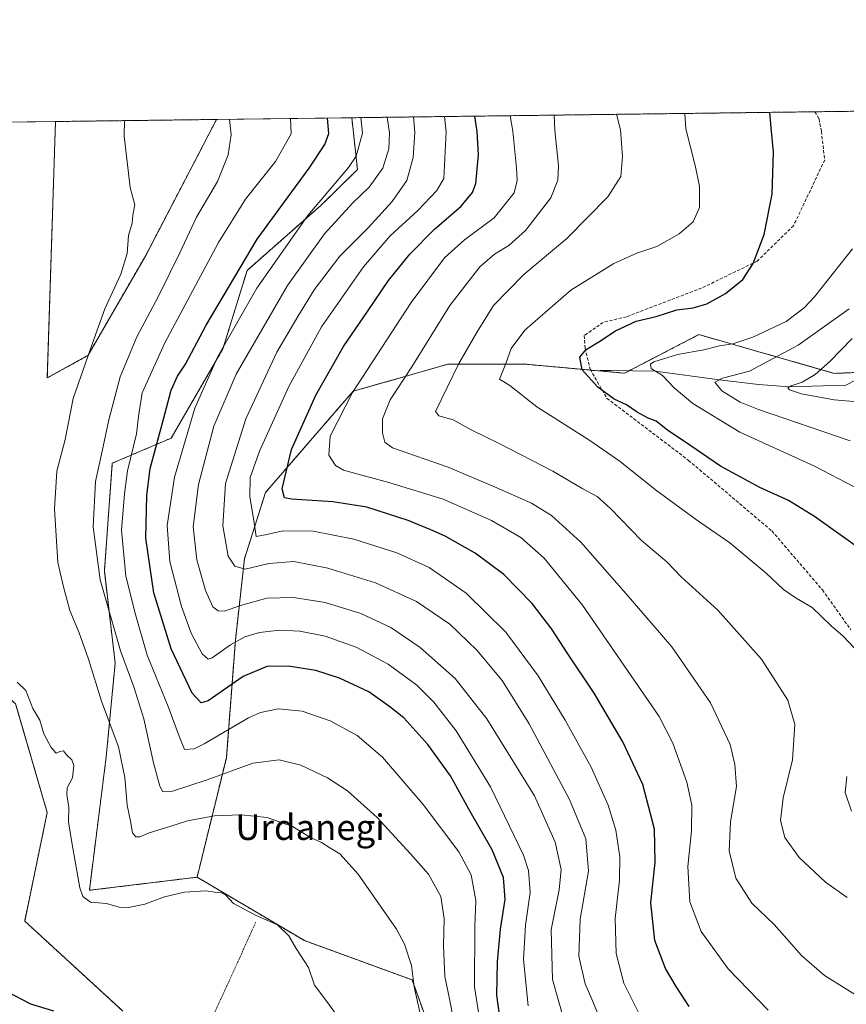
# Model space of a CAD drawing. Units: metres. Extents: x 586836 to 590272, y 4740546 to 4742903.
# Drawn here: x 587740 to 587999, y 4742594 to 4742903 of the extents above; entities that cross this region are included whole.
import ezdxf
from ezdxf.enums import TextEntityAlignment as Align

# ---------------------------------------------------------------- set-up
doc = ezdxf.new("R2010")
doc.units = ezdxf.units.M
doc.header["$MEASUREMENT"] = 0
doc.linetypes.add('TRAZOS', pattern=[0.75, 0.5, -0.25])
doc.linetypes.add('TRAZOSX2', pattern=[1.5, 1, -0.5])
for name, color, linetype, lineweight in [('Alambrada', 19, 'TRAZOS', 0), ('Arbolado forestal', 92, 'TRAZOS', 0), ('Arbolado forestal CxS', 92, 'Continuous', 0), ('Comarca CxS', 133, 'Continuous', 0), ('Comunidad Autónoma CxS', 142, 'Continuous', 0), ('Corriente natural lineal', 142, 'Continuous', 13), ('Curva de nivel maestra', 36, 'Continuous', 30), ('Curva de nivel normal', 36, 'Continuous', 0), ('Entidad de ámbito territorial CxS', 92, 'Continuous', 0), ('Municipio CxS', 142, 'Continuous', 0), ('Pastizal CxS', 92, 'Continuous', 0), ('Provincia CxS', 1, 'Continuous', 0), ('Senda', 19, 'TRAZOSX2', 0), ('Texto cartográfico', 19, 'Continuous', 0)]:
    doc.layers.add(name, color=color, linetype=linetype, lineweight=lineweight)
doc.styles.add('Arial', font='txt', dxfattribs={"height": 0.2})

# ---------------------------------------------------------------- blocks, each defined once
blk = doc.blocks.new('*U160')
at = {"layer": 'Arbolado forestal CxS', "color": 92, "linetype": 'Continuous', "lineweight": 0}
for points in [[(588034.84, 4742793.52, 1026.27), (587995.37, 4742792, 1033.09), (587952.86, 4742804.15, 1046.91), (587929.56, 4742792.04, 1046.69), (587898.32, 4742794.89, 1053.27), (587874.18, 4742794.89, 1060.76), (587867.15, 4742792.87, 1062.98), (587844.37, 4742786.36, 1069.45), (587816.88, 4742754.59, 1077.31), (587810.29, 4742733.79, 1083.1), (587807.45, 4742708.22, 1094.58), (587804.61, 4742671.28, 1107.7), (587795.43, 4742633.81, 1119.12), (587761.62, 4742629.69, 1119.6), (587766.91, 4742671.61, 1116.56), (587769.72, 4742701.04, 1111.16), (587766.33, 4742729.95, 1108.64), (587768.82, 4742763.79, 1107.39), (587787.33, 4742771.67, 1097.06), (587803.54, 4742799.68, 1094.56), (587811.1, 4742824.3, 1098.26), (587834.39, 4742844.84, 1093.68), (587845.74, 4742855.97, 1093.52), (587843.97, 4742872.25, 1096.5), (588210.01, 4742876.95, 1002.87)], [(586836.07, 4742859.31, 1096.36), (587715.14, 4742870.6, 1117.81), (587715.14, 4742870.6, 1117.81), (587719.59, 4742825.11, 1118.58), (587729.66, 4742771.3, 1118.42), (587729.96, 4742739.4, 1118.89), (587715.77, 4742708.14, 1121.24), (587738.48, 4742688.25, 1120.17), (587748.42, 4742654.15, 1120.92), (587741.32, 4742620.05, 1122.66), (587772.16, 4742591.74, 1124.01)]]:
    blk.add_polyline3d(points, dxfattribs=at)
blk.add_polyline3d([(587761.2, 4742797.65, 1114.59), (587748.42, 4742790.55, 1116.9), (587750.99, 4742871.06, 1116.88), (587801.54, 4742871.71, 1110.61), (587779.3, 4742829.04, 1113.65), (587761.2, 4742797.65, 1114.59)], close=True, dxfattribs=at)
blk = doc.blocks.new('*U163')
at = {"layer": 'Curva de nivel normal', "color": 36, "linetype": 'Continuous', "lineweight": 0}
blk.add_polyline3d([(587910.28, 4742589.84, 1090), (587906.96, 4742601.74, 1090), (587906.52, 4742617.26, 1090), (587909.03, 4742629.86, 1090), (587909.7, 4742636.27, 1090), (587907.83, 4742644.82, 1090), (587901.33, 4742659.32, 1090), (587886.29, 4742683.58, 1090), (587876.38, 4742696.18, 1090), (587865.47, 4742705.96, 1090), (587856.18, 4742712.18, 1090), (587846.81, 4742716.61, 1090), (587835.66, 4742720, 1090), (587825.66, 4742721.6, 1090), (587817.26, 4742721.39, 1090), (587809.03, 4742719.16, 1090), (587804.03, 4742717.33, 1090), (587802, 4742717.41, 1090), (587800.41, 4742718.69, 1090), (587798.09, 4742723.77, 1090), (587795.36, 4742733.45, 1090), (587794.2, 4742743.78, 1090), (587795.9, 4742757.12, 1090), (587800.68, 4742775.44, 1090), (587807.69, 4742791.77, 1090), (587823.77, 4742819.54, 1090), (587835.38, 4742835.75, 1090), (587844.33, 4742845.56, 1090), (587849.44, 4742850.45, 1090), (587853.69, 4742856.42, 1090), (587855.54, 4742862.47, 1090), (587855.78, 4742867.55, 1090), (587855.08, 4742872.39, 1090)], dxfattribs=at)
blk = doc.blocks.new('*U167')
at = {"layer": 'Curva de nivel normal', "color": 36, "linetype": 'Continuous', "lineweight": 0}
blk.add_polyline3d([(587865.86, 4742589.12, 1115), (587863.56, 4742599.42, 1115), (587862.69, 4742606.11, 1115), (587860.52, 4742612.76, 1115), (587857.98, 4742617.54, 1115), (587845.97, 4742634.8, 1115), (587840.26, 4742641.13, 1115), (587837.07, 4742643.04, 1115), (587834.51, 4742644.68, 1115), (587830.97, 4742646.31, 1115), (587825.31, 4742649.72, 1115), (587817.41, 4742652.5, 1115), (587809.3, 4742653.43, 1115), (587800.89, 4742653.03, 1115), (587792.39, 4742651.51, 1115), (587786.87, 4742649.68, 1115), (587780.38, 4742647.72, 1115), (587777.47, 4742646.51, 1115), (587776.17, 4742646.43, 1115), (587775.19, 4742647.75, 1115), (587774.54, 4742651.41, 1115), (587773.52, 4742656.45, 1115), (587772.8, 4742665.12, 1115), (587770.77, 4742674.78, 1115), (587765.42, 4742689.1, 1115), (587761.37, 4742702.22, 1115), (587758.38, 4742710.5, 1115), (587755.45, 4742717.56, 1115), (587753.55, 4742724.99, 1115), (587751.7, 4742732.65, 1115), (587750.63, 4742749.48, 1115), (587751.42, 4742761.29, 1115), (587754.06, 4742771.18, 1115), (587756.59, 4742784.15, 1115), (587761.96, 4742799.68, 1115), (587766.52, 4742812.29, 1115), (587771.46, 4742823.16, 1115), (587773.47, 4742829.63, 1115), (587773.91, 4742835.26, 1115), (587775.04, 4742839.14, 1115), (587775.26, 4742841.65, 1115), (587775.87, 4742844.95, 1115), (587774.46, 4742850.35, 1115), (587772.59, 4742866.48, 1115), (587772.67, 4742871.33, 1115)], dxfattribs=at)
blk = doc.blocks.new('*U170')
at = {"layer": 'Curva de nivel normal', "color": 36, "linetype": 'Continuous', "lineweight": 0}
blk.add_polyline3d([(587974.65, 4742592.11, 1070), (587962.08, 4742605.08, 1070), (587953.56, 4742616.78, 1070), (587950.07, 4742626.06, 1070), (587949.44, 4742637.17, 1070), (587950.57, 4742648.36, 1070), (587950.64, 4742656.43, 1070), (587949.06, 4742663.68, 1070), (587944.72, 4742675.86, 1070), (587940.46, 4742684.23, 1070), (587931.66, 4742697.03, 1070), (587916.32, 4742719.26, 1070), (587904.28, 4742733.95, 1070), (587896.96, 4742740.43, 1070), (587887.79, 4742745.75, 1070), (587872.63, 4742752.5, 1070), (587855.56, 4742757.71, 1070), (587841.38, 4742761.59, 1070), (587838.86, 4742763.05, 1070), (587836.74, 4742766.32, 1070), (587837.18, 4742772.25, 1070), (587844.18, 4742785.98, 1070), (587862.64, 4742814.25, 1070), (587873.06, 4742828.31, 1070), (587879.37, 4742833.95, 1070), (587888.6, 4742840.81, 1070), (587894.95, 4742848.68, 1070), (587895.83, 4742852.51, 1070), (587895.67, 4742856.55, 1070), (587894.52, 4742868.05, 1070), (587893.71, 4742872.89, 1070)], dxfattribs=at)
blk = doc.blocks.new('*U175')
at = {"layer": 'Curva de nivel normal', "color": 36, "linetype": 'Continuous', "lineweight": 0}
blk.add_polyline3d([(587921.51, 4742590.13, 1085), (587919.25, 4742595.5, 1085), (587917.2, 4742600.35, 1085), (587915.16, 4742609, 1085), (587915.63, 4742620.63, 1085), (587918.2, 4742635.7, 1085), (587917.43, 4742645.88, 1085), (587912.23, 4742658.24, 1085), (587899.62, 4742681.99, 1085), (587891.18, 4742695.56, 1085), (587883.23, 4742705.12, 1085), (587874.74, 4742713.22, 1085), (587864.27, 4742720.39, 1085), (587851.42, 4742726.2, 1085), (587836.42, 4742730.88, 1085), (587825.83, 4742732.93, 1085), (587817.95, 4742732.32, 1085), (587810.52, 4742730.55, 1085), (587807.28, 4742731.43, 1085), (587805.16, 4742734.58, 1085), (587803.47, 4742744.12, 1085), (587804.32, 4742757.45, 1085), (587810.68, 4742777.72, 1085), (587820.42, 4742798.65, 1085), (587827, 4742809.86, 1085), (587832.15, 4742818.26, 1085), (587840.26, 4742828.81, 1085), (587849.15, 4742837.72, 1085), (587856.66, 4742845.91, 1085), (587861.2, 4742852.54, 1085), (587863.23, 4742859.77, 1085), (587863.74, 4742867.65, 1085), (587863.29, 4742872.5, 1085)], dxfattribs=at)
blk = doc.blocks.new('*U176')
at = {"layer": 'Curva de nivel normal', "color": 36, "linetype": 'Continuous', "lineweight": 0}
blk.add_polyline3d([(587934.01, 4742591.13, 1080), (587929.28, 4742600.51, 1080), (587926.94, 4742609.82, 1080), (587926.62, 4742620.85, 1080), (587927.95, 4742632.9, 1080), (587928.11, 4742640.21, 1080), (587926.85, 4742648.53, 1080), (587924.38, 4742656.44, 1080), (587919.04, 4742668.31, 1080), (587910.97, 4742683.07, 1080), (587902.46, 4742696.99, 1080), (587892.28, 4742710.73, 1080), (587879.85, 4742722.97, 1080), (587868.21, 4742731, 1080), (587858.15, 4742735.6, 1080), (587844.6, 4742739.96, 1080), (587831.82, 4742742.44, 1080), (587822.33, 4742742.51, 1080), (587817.31, 4742741.38, 1080), (587813.97, 4742740.8, 1080), (587813.26, 4742745.82, 1080), (587811.98, 4742753.27, 1080), (587812.12, 4742759.27, 1080), (587814.98, 4742767.59, 1080), (587824.16, 4742787.9, 1080), (587834.46, 4742806.56, 1080), (587847.64, 4742825.47, 1080), (587856, 4742835.16, 1080), (587864.66, 4742843.08, 1080), (587870.61, 4742849.41, 1080), (587872.85, 4742853.18, 1080), (587873.54, 4742867.78, 1080), (587873.04, 4742872.62, 1080)], dxfattribs=at)
blk = doc.blocks.new('*U180')
at = {"layer": 'Curva de nivel normal', "color": 36, "linetype": 'Continuous', "lineweight": 0}
blk.add_polyline3d([(587884.93, 4742583.39, 1105), (587882.5, 4742599.41, 1105), (587882.59, 4742618.22, 1105), (587882.84, 4742626.47, 1105), (587881.4, 4742634.55, 1105), (587877.57, 4742641.78, 1105), (587866.35, 4742656.68, 1105), (587853.56, 4742671.46, 1105), (587845.62, 4742678.27, 1105), (587837.16, 4742682.95, 1105), (587828.44, 4742685.89, 1105), (587820.89, 4742686.69, 1105), (587815.37, 4742685.53, 1105), (587811.6, 4742683.83, 1105), (587797.6, 4742675.64, 1105), (587794.55, 4742674.14, 1105), (587791.52, 4742673.91, 1105), (587789.79, 4742678.05, 1105), (587786.38, 4742687.37, 1105), (587779.78, 4742703.56, 1105), (587776.1, 4742716.32, 1105), (587773.06, 4742728.27, 1105), (587771.75, 4742742.78, 1105), (587772.65, 4742754.12, 1105), (587773.59, 4742761.42, 1105), (587776.4, 4742773.01, 1105), (587777, 4742778.42, 1105), (587778.21, 4742785.91, 1105), (587785.25, 4742801.62, 1105), (587802.13, 4742833.06, 1105), (587810.66, 4742846.68, 1105), (587819.98, 4742858.49, 1105), (587824.97, 4742867.15, 1105), (587824.75, 4742872, 1105)], dxfattribs=at)
blk = doc.blocks.new('*U182')
at = {"layer": 'Curva de nivel normal', "color": 36, "linetype": 'Continuous', "lineweight": 0}
blk.add_polyline3d([(587841.04, 4742587.94, 1120), (587836.12, 4742594.79, 1120), (587832.26, 4742599.95, 1120), (587830.34, 4742605.46, 1120), (587826.48, 4742611.4, 1120), (587824.22, 4742615.45, 1120), (587820.68, 4742618.8, 1120), (587813.96, 4742621.77, 1120), (587806.89, 4742625.54, 1120), (587804.39, 4742628.12, 1120), (587803.07, 4742628.93, 1120), (587800.97, 4742629.07, 1120), (587798.2, 4742629.49, 1120), (587791.52, 4742629.09, 1120), (587785.22, 4742627.62, 1120), (587779.02, 4742625.32, 1120), (587773.93, 4742624.25, 1120), (587771.01, 4742624.44, 1120), (587767.02, 4742625.54, 1120), (587761.95, 4742625.92, 1120), (587759.59, 4742627.72, 1120), (587758.64, 4742630.46, 1120), (587756.16, 4742644.7, 1120), (587755.12, 4742651.14, 1120), (587755.21, 4742655.65, 1120), (587754.52, 4742659.8, 1120), (587754.7, 4742661.83, 1120), (587756.29, 4742664.98, 1120), (587756.77, 4742668.85, 1120), (587756.14, 4742670.66, 1120), (587754.46, 4742672.24, 1120), (587753.53, 4742673.49, 1120), (587752.33, 4742673.32, 1120), (587751.24, 4742672.79, 1120), (587749.59, 4742674.52, 1120), (587747.29, 4742678.87, 1120), (587746.09, 4742683.1, 1120), (587743.9, 4742686.72, 1120), (587741.68, 4742692.4, 1120), (587738.98, 4742695.02, 1120)], dxfattribs=at)
blk = doc.blocks.new('*U184')
at = {"layer": 'Curva de nivel normal', "color": 36, "linetype": 'Continuous', "lineweight": 0}
blk.add_polyline3d([(587876.99, 4742582.91, 1110), (587874.62, 4742595.65, 1110), (587873.21, 4742602.65, 1110), (587872.74, 4742612.24, 1110), (587872.98, 4742620.89, 1110), (587871.93, 4742627.76, 1110), (587868.07, 4742634.78, 1110), (587862.43, 4742641.14, 1110), (587851.89, 4742652.6, 1110), (587842.6, 4742660.91, 1110), (587836.39, 4742664.98, 1110), (587828, 4742668.98, 1110), (587821.2, 4742670.64, 1110), (587812.89, 4742669.58, 1110), (587798.58, 4742664.37, 1110), (587787.74, 4742660.86, 1110), (587784.65, 4742660.65, 1110), (587783.77, 4742662.4, 1110), (587781.74, 4742669.74, 1110), (587778.7, 4742683.48, 1110), (587775.58, 4742693.55, 1110), (587771.38, 4742704.84, 1110), (587764.96, 4742727.12, 1110), (587762.84, 4742743.76, 1110), (587763.54, 4742758.03, 1110), (587765.65, 4742767.59, 1110), (587767.7, 4742777.45, 1110), (587771.28, 4742790.94, 1110), (587776.52, 4742803.44, 1110), (587783.2, 4742815.98, 1110), (587789.99, 4742829.8, 1110), (587795.25, 4742841.03, 1110), (587801.82, 4742852.23, 1110), (587805.16, 4742860.61, 1110), (587806.09, 4742866.91, 1110), (587805.55, 4742871.76, 1110)], dxfattribs=at)
blk = doc.blocks.new('*U185')
at = {"layer": 'Curva de nivel normal', "color": 36, "linetype": 'Continuous', "lineweight": 0}
blk.add_polyline3d([(588005.09, 4742595.04, 1065), (587992.33, 4742602.9, 1065), (587985.08, 4742609.23, 1065), (587976.51, 4742618.91, 1065), (587969.53, 4742625.64, 1065), (587964.49, 4742633.5, 1065), (587962.36, 4742642.06, 1065), (587962.75, 4742651.19, 1065), (587964.68, 4742662.27, 1065), (587964.14, 4742669.18, 1065), (587962.72, 4742675.42, 1065), (587956.47, 4742688.6, 1065), (587944.39, 4742706.18, 1065), (587930.04, 4742722.82, 1065), (587915.84, 4742738.96, 1065), (587906.63, 4742747.36, 1065), (587900.39, 4742751.29, 1065), (587890.16, 4742755.76, 1065), (587874.2, 4742762.49, 1065), (587856.77, 4742768.66, 1065), (587854.36, 4742770.36, 1065), (587853.62, 4742773.36, 1065), (587853.63, 4742777.75, 1065), (587856, 4742783.67, 1065), (587862.8, 4742794.05, 1065), (587874.7, 4742813.25, 1065), (587884.17, 4742825.46, 1065), (587888.7, 4742829.46, 1065), (587893.21, 4742832.13, 1065), (587898.52, 4742836.86, 1065), (587906.46, 4742847.06, 1065), (587908.59, 4742852.67, 1065), (587908.81, 4742857.19, 1065), (587907.69, 4742868.22, 1065), (587907.43, 4742873.06, 1065)], dxfattribs=at)
blk = doc.blocks.new('*U192')
at = {"layer": 'Curva de nivel normal', "color": 36, "linetype": 'Continuous', "lineweight": 0}
blk.add_polyline3d([(587899.3, 4742593.46, 1095), (587897.87, 4742607.93, 1095), (587898.44, 4742618.7, 1095), (587899.92, 4742629.01, 1095), (587899.39, 4742635.92, 1095), (587897.82, 4742640.77, 1095), (587887.5, 4742662.22, 1095), (587876.7, 4742679.79, 1095), (587869.74, 4742688.8, 1095), (587864.33, 4742694.12, 1095), (587855.33, 4742700.71, 1095), (587845.33, 4742706.02, 1095), (587835.66, 4742709.43, 1095), (587827.69, 4742711.05, 1095), (587821.3, 4742711.39, 1095), (587815.02, 4742710.63, 1095), (587810.44, 4742709.32, 1095), (587805.91, 4742706.77, 1095), (587800.12, 4742702.63, 1095), (587798.85, 4742702.28, 1095), (587796.98, 4742703.93, 1095), (587793.59, 4742710.43, 1095), (587790.48, 4742718.81, 1095), (587786.82, 4742732.89, 1095), (587786.01, 4742744.24, 1095), (587788.32, 4742759.45, 1095), (587794.7, 4742781.11, 1095), (587801.94, 4742797.27, 1095), (587814.16, 4742818.76, 1095), (587830.19, 4742841.6, 1095), (587842.95, 4742856.61, 1095), (587845.3, 4742860.23, 1095), (587847.35, 4742867.44, 1095), (587846.76, 4742872.29, 1095)], dxfattribs=at)
blk = doc.blocks.new('*U193')
at = {"layer": 'Curva de nivel normal', "color": 36, "linetype": 'Continuous', "lineweight": 0}
blk.add_polyline3d([(588000.35, 4742770.78, 1040), (587971.6, 4742780.62, 1040), (587965.87, 4742782.96, 1040), (587960.12, 4742786.53, 1040), (587957.91, 4742789.23, 1040), (587960.31, 4742790.45, 1040), (587968.75, 4742792.68, 1040), (587984.03, 4742800.82, 1040), (588000.01, 4742812.28, 1040)], dxfattribs=at)
blk = doc.blocks.new('*U194')
at = {"layer": 'Curva de nivel normal', "color": 36, "linetype": 'Continuous', "lineweight": 0}
for points in [[(588000.74, 4742654.54, 1055), (587998.83, 4742660.35, 1055), (587999.28, 4742665.41, 1055)], [(588001.83, 4742705.62, 1055), (587998.06, 4742709.55, 1055), (587994.53, 4742712.66, 1055), (587988.42, 4742718.46, 1055), (587983.43, 4742721.46, 1055), (587979.4, 4742724.1, 1055), (587974.03, 4742729.22, 1055), (587962.63, 4742738.76, 1055), (587952.14, 4742746.01, 1055), (587939.24, 4742755.38, 1055), (587928.14, 4742764.32, 1055), (587918.64, 4742770.89, 1055), (587902, 4742781.5, 1055), (587893.6, 4742788.17, 1055), (587890.32, 4742790.18, 1055), (587892.29, 4742795.14, 1055), (587893.96, 4742799.81, 1055), (587898.22, 4742805.52, 1055), (587912.73, 4742818.07, 1055), (587926.14, 4742826.5, 1055), (587933.37, 4742829.71, 1055), (587939.66, 4742831.86, 1055), (587946.68, 4742835.83, 1055), (587951.06, 4742839.54, 1055), (587953.05, 4742844.11, 1055), (587953.04, 4742850.77, 1055), (587951.73, 4742857.23, 1055), (587948.74, 4742868.75, 1055), (587948.49, 4742873.59, 1055)]]:
    blk.add_polyline3d(points, dxfattribs=at)
blk = doc.blocks.new('*U195')
at = {"layer": 'Curva de nivel normal', "color": 36, "linetype": 'Continuous', "lineweight": 0}
blk.add_polyline3d([(587999.42, 4742627.44, 1060), (587992.61, 4742632.26, 1060), (587984.32, 4742639.98, 1060), (587979.8, 4742646.31, 1060), (587978.49, 4742651.62, 1060), (587979.32, 4742658.7, 1060), (587982.21, 4742670.68, 1060), (587983, 4742681.73, 1060), (587980.74, 4742689.44, 1060), (587972.48, 4742702.28, 1060), (587958.83, 4742717.63, 1060), (587947.34, 4742728.13, 1060), (587942.86, 4742732.8, 1060), (587934.84, 4742739.56, 1060), (587925.19, 4742749.6, 1060), (587920.94, 4742753.34, 1060), (587916.48, 4742755.74, 1060), (587907.02, 4742761.31, 1060), (587890.26, 4742770.02, 1060), (587881.47, 4742774.26, 1060), (587875.82, 4742777.37, 1060), (587871.3, 4742778.68, 1060), (587870.22, 4742779.98, 1060), (587877.51, 4742795.11, 1060), (587883.3, 4742805.01, 1060), (587888.41, 4742813.31, 1060), (587897.97, 4742822.98, 1060), (587911.4, 4742834.35, 1060), (587924.26, 4742847.44, 1060), (587928.42, 4742853.76, 1060), (587928.86, 4742860.1, 1060), (587928.24, 4742868.48, 1060), (587927, 4742873.32, 1060)], dxfattribs=at)
blk = doc.blocks.new('*U196')
at = {"layer": 'Curva de nivel normal', "color": 36, "linetype": 'Continuous', "lineweight": 0}
blk.add_polyline3d([(588001.8, 4742756.22, 1045), (587988.96, 4742762.91, 1045), (587965.77, 4742773.5, 1045), (587950.98, 4742782.56, 1045), (587945.14, 4742787.5, 1045), (587941.43, 4742791.3, 1045), (587937.92, 4742793.49, 1045), (587937.72, 4742794.83, 1045), (587938.76, 4742795.59, 1045), (587946.18, 4742797.95, 1045), (587954.45, 4742799.42, 1045), (587959.32, 4742800.6, 1045), (587963.54, 4742801.29, 1045), (587969.85, 4742803.4, 1045), (587980.24, 4742808.31, 1045), (587985.92, 4742812.53, 1045), (587989.15, 4742816.03, 1045), (588001.04, 4742831.13, 1045)], dxfattribs=at)
blk = doc.blocks.new('*U204')
at = {"layer": 'Curva de nivel normal', "color": 36, "linetype": 'Continuous', "lineweight": 0}
for points in [[(587772.67, 4742871.33, 1115)], [(587599.92, 4742869.12, 1115)]]:
    blk.add_polyline3d(points, dxfattribs=at)
blk = doc.blocks.new('*U205')
at = {"layer": 'Curva de nivel normal', "color": 36, "linetype": 'Continuous', "lineweight": 0}
for points in [[(587855.08, 4742872.39, 1090)], [(587326.43, 4742865.61, 1090)]]:
    blk.add_polyline3d(points, dxfattribs=at)
blk = doc.blocks.new('*U217')
at = {"layer": 'Curva de nivel normal', "color": 36, "linetype": 'Continuous', "lineweight": 0}
for points in [[(587824.75, 4742872, 1105)], [(587515.77, 4742868.04, 1105)]]:
    blk.add_polyline3d(points, dxfattribs=at)
blk = doc.blocks.new('*U220')
at = {"layer": 'Curva de nivel normal', "color": 36, "linetype": 'Continuous', "lineweight": 0}
for points in [[(587863.29, 4742872.5, 1085)], [(587299.26, 4742865.26, 1085)]]:
    blk.add_polyline3d(points, dxfattribs=at)
blk = doc.blocks.new('*U223')
at = {"layer": 'Curva de nivel normal', "color": 36, "linetype": 'Continuous', "lineweight": 0}
for points in [[(587805.55, 4742871.76, 1110)], [(587553.27, 4742868.52, 1110)]]:
    blk.add_polyline3d(points, dxfattribs=at)
blk = doc.blocks.new('*U228')
at = {"layer": 'Curva de nivel maestra', "color": 36, "linetype": 'Continuous', "lineweight": 30}
blk.add_polyline3d([(587949.84, 4742593.18, 1075), (587945.79, 4742599.48, 1075), (587942.4, 4742605.18, 1075), (587939.09, 4742613.96, 1075), (587937.8, 4742625.81, 1075), (587939.13, 4742638.56, 1075), (587938.94, 4742648.84, 1075), (587935.25, 4742662.92, 1075), (587929.06, 4742676.26, 1075), (587920.04, 4742691.57, 1075), (587911.52, 4742704.21, 1075), (587906.76, 4742711.69, 1075), (587900.57, 4742719.69, 1075), (587891.72, 4742728.84, 1075), (587882.73, 4742735.52, 1075), (587873.28, 4742740.89, 1075), (587868.73, 4742742.83, 1075), (587861.63, 4742745.79, 1075), (587848.71, 4742749.99, 1075), (587838.02, 4742751.68, 1075), (587825, 4742752.45, 1075), (587822.82, 4742752.88, 1075), (587822.07, 4742755.73, 1075), (587825.07, 4742768.14, 1075), (587832.64, 4742785.11, 1075), (587841.32, 4742800.44, 1075), (587848.89, 4742811.44, 1075), (587855.51, 4742821.11, 1075), (587862.21, 4742829.38, 1075), (587869.79, 4742837.11, 1075), (587878.33, 4742844.47, 1075), (587881.82, 4742848.79, 1075), (587882.86, 4742851.58, 1075), (587883.73, 4742860.62, 1075), (587883.28, 4742867.9, 1075), (587882.55, 4742872.75, 1075)], dxfattribs=at)
blk = doc.blocks.new('*U232')
at = {"layer": 'Curva de nivel maestra', "color": 36, "linetype": 'Continuous', "lineweight": 30}
blk.add_polyline3d([(587890.33, 4742590.71, 1100), (587889.5, 4742596.82, 1100), (587889.67, 4742607.26, 1100), (587890.67, 4742617.48, 1100), (587892.09, 4742626.78, 1100), (587891.6, 4742633.74, 1100), (587888.04, 4742642.38, 1100), (587880.73, 4742655.18, 1100), (587874.93, 4742665.61, 1100), (587867.78, 4742675.43, 1100), (587860.3, 4742683.83, 1100), (587855.88, 4742687.3, 1100), (587849.3, 4742691.97, 1100), (587840.11, 4742696.29, 1100), (587832.66, 4742698.69, 1100), (587824, 4742700.08, 1100), (587817.33, 4742699.92, 1100), (587809.9, 4742696.79, 1100), (587798.87, 4742689.23, 1100), (587796.71, 4742688.51, 1100), (587793.84, 4742691.62, 1100), (587787.33, 4742705.49, 1100), (587781.82, 4742723.1, 1100), (587779.3, 4742740.27, 1100), (587779.66, 4742753.66, 1100), (587780.68, 4742762.17, 1100), (587784.93, 4742777.66, 1100), (587787.32, 4742786.75, 1100), (587789.31, 4742791.08, 1100), (587791.8, 4742794.9, 1100), (587798.32, 4742807.14, 1100), (587814.28, 4742834.11, 1100), (587830.6, 4742856.44, 1100), (587835.51, 4742863.88, 1100), (587836.74, 4742867.31, 1100), (587836.34, 4742872.15, 1100)], dxfattribs=at)
blk = doc.blocks.new('*U235')
at = {"layer": 'Curva de nivel maestra', "color": 36, "linetype": 'Continuous', "lineweight": 30}
blk.add_polyline3d([(588002.65, 4742737.45, 1050), (587989.17, 4742747.1, 1050), (587981.03, 4742752.1, 1050), (587971.96, 4742756.17, 1050), (587959.67, 4742762.86, 1050), (587950.05, 4742769.5, 1050), (587943, 4742774.11, 1050), (587939.52, 4742776.97, 1050), (587937.01, 4742777.88, 1050), (587933.5, 4742779.8, 1050), (587930.2, 4742782.15, 1050), (587926.31, 4742783.92, 1050), (587921.14, 4742787.71, 1050), (587916.3, 4742793.08, 1050), (587915.56, 4742797.05, 1050), (587917.47, 4742799.44, 1050), (587921.46, 4742801.84, 1050), (587926.72, 4742805.36, 1050), (587933.18, 4742808.39, 1050), (587939.5, 4742809.83, 1050), (587946, 4742811.93, 1050), (587951.09, 4742812.59, 1050), (587955.36, 4742813.85, 1050), (587961.25, 4742817.11, 1050), (587966.7, 4742821.44, 1050), (587969.88, 4742826.46, 1050), (587973.41, 4742835.58, 1050), (587975.91, 4742848.27, 1050), (587976.33, 4742861.54, 1050), (587975.57, 4742869.09, 1050), (587975.17, 4742873.93, 1050)], dxfattribs=at)

msp = doc.modelspace()

# ---------------------------------------------------------------- linework, layer by layer
at = {"layer": 'Alambrada', "color": 19, "linetype": 'TRAZOS', "lineweight": 0}
msp.add_polyline3d([(587813.87, 4742619.68, 1121.97), (587798.19, 4742585.27, 1123.74), (587788.76, 4742558.41, 1129.78)], dxfattribs=at)
at = {"layer": 'Arbolado forestal', "color": 92, "linetype": 'TRAZOS', "lineweight": 0}
for points in [[(587843.97, 4742872.25, 1096.5), (587989.31, 4742874.12, 1047.73), (588178.08, 4742876.54, 1001.44), (588210.01, 4742876.95, 1002.87)], [(587750.99, 4742871.06, 1116.88), (587748.42, 4742790.55, 1116.9), (587761.2, 4742797.66, 1114.59), (587779.3, 4742829.04, 1113.65), (587801.54, 4742871.71, 1110.61)], [(587750.99, 4742871.06, 1116.88), (587801.54, 4742871.71, 1110.61)], [(587843.97, 4742872.25, 1096.5), (587845.74, 4742855.97, 1093.52), (587834.39, 4742844.84, 1093.68), (587811.1, 4742824.3, 1098.26), (587803.54, 4742799.68, 1094.56), (587787.33, 4742771.67, 1097.07), (587768.82, 4742763.79, 1107.39), (587766.33, 4742729.95, 1108.64), (587769.72, 4742701.04, 1111.16), (587766.91, 4742671.61, 1116.56), (587761.62, 4742629.69, 1119.6), (587795.42, 4742633.81, 1119.12)], [(587772.16, 4742591.74, 1124.01), (587741.32, 4742620.05, 1122.66), (587748.42, 4742654.15, 1120.92), (587738.48, 4742688.25, 1120.17), (587715.77, 4742708.14, 1121.24), (587723.03, 4742724.14, 1119.95), (587729.96, 4742739.4, 1118.89), (587729.66, 4742771.3, 1118.42), (587719.59, 4742825.11, 1118.58), (587715.13, 4742870.6, 1117.81)], [(587795.42, 4742633.81, 1119.12), (587804.61, 4742671.28, 1107.7), (587807.45, 4742708.22, 1094.58), (587810.29, 4742733.79, 1083.1), (587816.88, 4742754.59, 1077.31), (587844.37, 4742786.36, 1069.45), (587867.15, 4742792.87, 1062.98), (587874.18, 4742794.89, 1060.76), (587898.32, 4742794.89, 1053.27), (587918.9, 4742793.01, 1049.1), (587929.56, 4742792.04, 1046.69), (587931.05, 4742792.82, 1046.09), (587952.86, 4742804.15, 1046.91), (587995.37, 4742792, 1033.09), (588007.08, 4742792.45, 1029.84)], [(587795.42, 4742633.81, 1119.12), (587829.09, 4742613.9, 1119.33), (587862.87, 4742601.57, 1115.01), (587876.21, 4742564.64, 1114.01), (587895.88, 4742539.12, 1111.17), (587915.13, 4742519.66, 1110.99), (587950.92, 4742495.94, 1108.39)]]:
    msp.add_polyline3d(points, dxfattribs=at)
at = {"layer": 'Arbolado forestal CxS', "color": 92, "linetype": 'Continuous', "lineweight": 0}
msp.add_polyline3d([(588002.49, 4742483.16, 1101.17), (587950.92, 4742495.93, 1108.39), (587915.13, 4742519.66, 1110.99), (587895.88, 4742539.12, 1111.17), (587876.21, 4742564.64, 1114.01), (587862.87, 4742601.57, 1115.01), (587829.09, 4742613.9, 1119.33), (587795.43, 4742633.81, 1119.12), (587804.61, 4742671.28, 1107.7), (587807.45, 4742708.22, 1094.58), (587810.29, 4742733.79, 1083.1), (587816.88, 4742754.59, 1077.31), (587844.37, 4742786.36, 1069.45), (587867.15, 4742792.87, 1062.98), (587874.18, 4742794.89, 1060.76), (587898.32, 4742794.89, 1053.27), (587929.56, 4742792.04, 1046.69), (587952.86, 4742804.15, 1046.91), (587995.37, 4742792, 1033.09), (588034.84, 4742793.52, 1026.27)], dxfattribs=at)
at = {"layer": 'Comarca CxS', "color": 133, "linetype": 'Continuous', "lineweight": 0}
msp.add_polyline3d([(586854.62, 4741386.28, 1060.9), (586836.07, 4742859.31, 1096.36), (588080.29, 4742875.28, 1031.56)], dxfattribs=at)
msp.add_polyline3d([(586854.62, 4741386.28, 1060.9), (586836.07, 4742859.31, 1096.36), (588080.29, 4742875.28, 1031.56)], dxfattribs=at)
at = {"layer": 'Comunidad Autónoma CxS', "color": 142, "linetype": 'Continuous', "lineweight": 0}
msp.add_polyline3d([(590271.78, 4740589.65, 914.72), (586865.2, 4740545.9, 1054), (586836.07, 4742859.31, 1096.36), (590241.48, 4742903.03, 860.15), (590271.78, 4740589.65, 914.72)], close=True, dxfattribs=at)
msp.add_polyline3d([(590271.78, 4740589.65, 914.72), (586865.2, 4740545.9, 1054), (586836.07, 4742859.31, 1096.36), (590241.48, 4742903.03, 860.15), (590271.78, 4740589.65, 914.72)], close=True, dxfattribs=at)
at = {"layer": 'Corriente natural lineal', "color": 142, "linetype": 'Continuous', "lineweight": 13}
msp.add_polyline3d([(587921.78, 4742792.9, 1048.13), (587925.19, 4742792.88, 1047.23), (587939.15, 4742792.72, 1044.7), (587959.36, 4742789.97, 1039.95), (587971.62, 4742788.48, 1038.17), (587981.31, 4742787.73, 1035.19), (587999.02, 4742788.27, 1031.97), (588010.91, 4742794.44, 1028.97)], dxfattribs=at)
at = {"layer": 'Curva de nivel maestra', "color": 36, "linetype": 'Continuous', "lineweight": 30}
msp.add_polyline3d([(587735.47, 4742598.03, 1125), (587743.12, 4742594.08, 1125), (587750.34, 4742591.83, 1125)], dxfattribs=at)
at = {"layer": 'Curva de nivel normal', "color": 36, "linetype": 'Continuous', "lineweight": 0}
msp.add_polyline3d([(588006.32, 4742782.7, 1035), (587995.36, 4742783.72, 1035), (587985.06, 4742785.52, 1035), (587981.26, 4742786.83, 1035), (587980.77, 4742787.44, 1035), (587981.87, 4742788.03, 1035), (587985.33, 4742789.28, 1035), (587989.37, 4742791.6, 1035), (587994, 4742795.71, 1035), (588000.99, 4742802.97, 1035)], dxfattribs=at)
at = {"layer": 'Entidad de ámbito territorial CxS', "color": 92, "linetype": 'Continuous', "lineweight": 0}
msp.add_polyline3d([(586854.62, 4741386.28, 1060.9), (586836.07, 4742859.31, 1096.36), (588080.29, 4742875.28, 1031.56)], dxfattribs=at)
msp.add_polyline3d([(586854.62, 4741386.28, 1060.9), (586836.07, 4742859.31, 1096.36), (588080.29, 4742875.28, 1031.56)], dxfattribs=at)
at = {"layer": 'Municipio CxS', "color": 142, "linetype": 'Continuous', "lineweight": 0}
msp.add_polyline3d([(586854.62, 4741386.28, 1060.9), (586836.07, 4742859.31, 1096.36), (590241.48, 4742903.03, 860.15)], dxfattribs=at)
msp.add_polyline3d([(586854.62, 4741386.28, 1060.9), (586836.07, 4742859.31, 1096.36), (590241.48, 4742903.03, 860.15)], dxfattribs=at)
at = {"layer": 'Pastizal CxS', "color": 92, "linetype": 'Continuous', "lineweight": 0}
for points in [[(587715.13, 4742870.6, 1117.81), (587729.25, 4742870.78, 1117.68), (587750.99, 4742871.06, 1116.88)], [(587715.13, 4742870.6, 1117.81), (587750.99, 4742871.06, 1116.88), (587748.42, 4742790.55, 1116.9), (587761.2, 4742797.65, 1114.59), (587779.3, 4742829.04, 1113.65), (587801.54, 4742871.71, 1110.61), (587843.97, 4742872.25, 1096.5), (587845.74, 4742855.97, 1093.52), (587834.39, 4742844.84, 1093.68), (587811.1, 4742824.3, 1098.26), (587803.54, 4742799.68, 1094.56), (587787.33, 4742771.67, 1097.06), (587768.82, 4742763.79, 1107.39), (587766.33, 4742729.95, 1108.64), (587769.72, 4742701.04, 1111.16), (587766.91, 4742671.61, 1116.56), (587761.62, 4742629.69, 1119.6), (587795.43, 4742633.81, 1119.12), (587795.43, 4742633.81, 1119.12), (587829.09, 4742613.9, 1119.33), (587862.87, 4742601.57, 1115.01), (587876.21, 4742564.64, 1114.01)], [(587750.99, 4742871.06, 1116.88), (587748.42, 4742790.55, 1116.9), (587761.2, 4742797.66, 1114.59), (587779.3, 4742829.04, 1113.65), (587801.54, 4742871.71, 1110.61)], [(587843.97, 4742872.25, 1096.5), (587845.74, 4742855.97, 1093.52), (587834.39, 4742844.84, 1093.68), (587811.1, 4742824.3, 1098.26), (587803.54, 4742799.68, 1094.56), (587787.33, 4742771.67, 1097.07), (587768.82, 4742763.79, 1107.39), (587766.33, 4742729.95, 1108.64), (587769.72, 4742701.04, 1111.16), (587766.91, 4742671.61, 1116.56), (587761.62, 4742629.69, 1119.6), (587795.42, 4742633.81, 1119.12)], [(587801.54, 4742871.71, 1110.61), (587843.97, 4742872.25, 1096.5)], [(587772.16, 4742591.74, 1124.01), (587741.32, 4742620.05, 1122.66), (587748.42, 4742654.15, 1120.92), (587738.48, 4742688.25, 1120.17), (587715.77, 4742708.14, 1121.24), (587723.03, 4742724.14, 1119.95), (587729.96, 4742739.4, 1118.89), (587729.66, 4742771.3, 1118.42), (587719.59, 4742825.11, 1118.58), (587715.13, 4742870.6, 1117.81)], [(587772.16, 4742591.74, 1124.01), (587741.32, 4742620.05, 1122.66), (587748.42, 4742654.15, 1120.92), (587738.48, 4742688.25, 1120.17)], [(587795.42, 4742633.81, 1119.12), (587829.09, 4742613.9, 1119.33), (587862.87, 4742601.57, 1115.01), (587876.21, 4742564.64, 1114.01), (587895.88, 4742539.12, 1111.17), (587915.13, 4742519.66, 1110.99), (587950.92, 4742495.94, 1108.39)]]:
    msp.add_polyline3d(points, dxfattribs=at)
at = {"layer": 'Provincia CxS', "color": 1, "linetype": 'Continuous', "lineweight": 0}
msp.add_polyline3d([(590271.78, 4740589.65, 914.72), (586865.2, 4740545.9, 1054), (586836.07, 4742859.31, 1096.36), (590241.48, 4742903.03, 860.15), (590271.78, 4740589.65, 914.72)], close=True, dxfattribs=at)
msp.add_polyline3d([(590271.78, 4740589.65, 914.72), (586865.2, 4740545.9, 1054), (586836.07, 4742859.31, 1096.36), (590241.48, 4742903.03, 860.15), (590271.78, 4740589.65, 914.72)], close=True, dxfattribs=at)
at = {"layer": 'Senda', "color": 19, "linetype": 'TRAZOSX2', "lineweight": 0}
msp.add_polyline3d([(587989.31, 4742874.12, 1047.73), (587990.59, 4742871.88, 1047.63), (587991.3, 4742867.99, 1047.63), (587992.36, 4742858.99, 1047.7), (587982.57, 4742838.35, 1048.59), (587971.19, 4742827.24, 1049.73), (587953.73, 4742818.77, 1050.91), (587930.18, 4742809.78, 1050.42), (587922.86, 4742808, 1050.78), (587916.89, 4742803.87, 1050.77), (587917.16, 4742799.9, 1050.05), (587918.74, 4742793.28, 1049.08), (587924.04, 4742784.15, 1050.18), (587949.64, 4742764.68, 1050.62), (587975.77, 4742742.52, 1052.7), (587991.65, 4742724, 1053.62), (588000.58, 4742711.43, 1054.59)], dxfattribs=at)

# ---------------------------------------------------------------- block references
at = {"layer": 'Arbolado forestal CxS', "color": 92, "linetype": 'Continuous', "lineweight": 0}
msp.add_blockref('*U160', (0, 0), dxfattribs=at)
at = {"layer": 'Curva de nivel maestra', "color": 36, "linetype": 'Continuous', "lineweight": 30}
for name in ['*U232', '*U228', '*U235']:
    msp.add_blockref(name, (0, 0), dxfattribs=at)
at = {"layer": 'Curva de nivel normal', "color": 36, "linetype": 'Continuous', "lineweight": 0}
for name in ['*U196', '*U193', '*U180', '*U192', '*U163', '*U175', '*U176', '*U170', '*U185', '*U195', '*U194', '*U184', '*U167', '*U220', '*U205', '*U217', '*U223', '*U204', '*U182']:
    msp.add_blockref(name, (0, 0), dxfattribs=at)

# ---------------------------------------------------------------- texts
at = {"layer": 'Texto cartográfico', "color": 19, "linetype": 'Continuous', "lineweight": 0, "style": 'Arial'}
msp.add_text('Urdanegi', height=8, dxfattribs=at).set_placement((587830.88, 4742649.5), align=Align.MIDDLE_CENTER)

doc.saveas('drawing.dxf')
